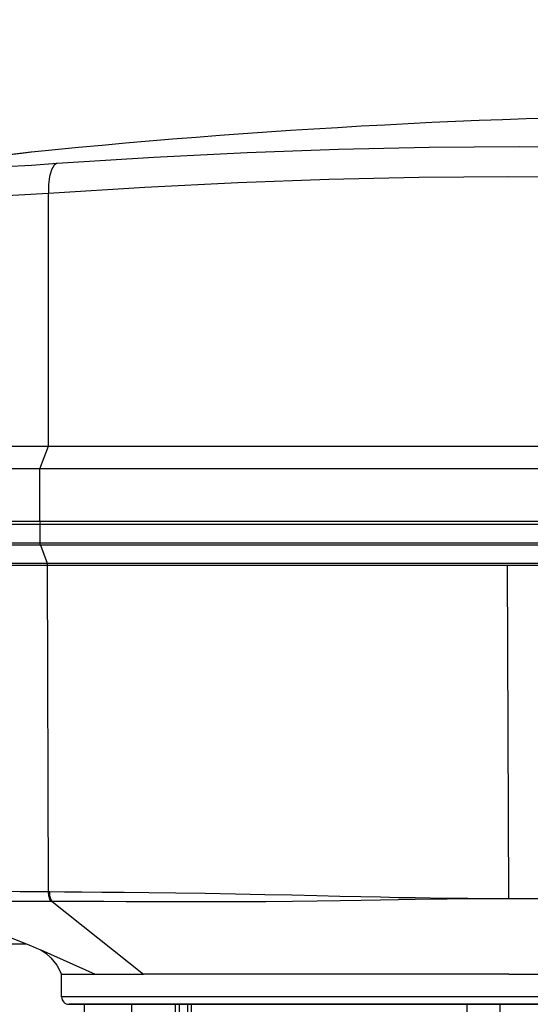
# Model space of a CAD drawing. Units: millimetres. Extents: x 0 to 14145, y -14193 to 9989.
# Drawn here: x 4120 to 4154, y 8720 to 8785 of the extents above; entities that cross this region are included whole.
import ezdxf

# ---------------------------------------------------------------- set-up
doc = ezdxf.new("R2010")
doc.units = ezdxf.units.MM
for name, color, linetype in [('0105090_138_main_view_BL11', 7, 'Continuous'), ('25833_main_view_BL10', 7, 'Continuous'), ('Q', 4, 'Continuous')]:
    doc.layers.add(name, color=color, linetype=linetype)
doc.styles.get("Standard").update_dxf_attribs({"font": 'txt.shx'})
doc.dimstyles.new('ISO-25', dxfattribs={"dimtxt": 2.5, "dimasz": 2.5, "dimexe": 1.25, "dimexo": 0.625, "dimtad": 1, "dimtxsty": 'Standard', "dimcen": 2.5, "dimadec": 0, "dimazin": 0, "dimtfac": 1, "dimtmove": 0, "dimatfit": 3, "dimfxl": 1, "dimarcsym": 0})

# ---------------------------------------------------------------- blocks, each defined once
blk = doc.blocks.new('*D109')
at = {"layer": 'Defpoints', "color": 0, "transparency": 16777216}
for p in [(9592.682, 8984.529), (570.682, 8488.037), (9592.682, 8476.707)]:
    blk.add_point(p, dxfattribs=at)
at = {"layer": 'Q', "color": 0, "lineweight": -2, "transparency": 16777216}
for p, q in [((570.682, 8500.537), (570.682, 9009.529)), ((9592.682, 8489.207), (9592.682, 9009.529)), ((620.682, 8984.529), (9542.682, 8984.529))]:
    blk.add_line(p, q, dxfattribs=at)
at = {"layer": 'Q', "color": 0, "transparency": 16777216}
for points in [[(620.682, 8992.862), (620.682, 8976.196), (570.682, 8984.529)], [(9542.682, 8992.862), (9542.682, 8976.196), (9592.682, 8984.529)]]:
    blk.add_solid(points, dxfattribs=at)
at = {"layer": 'Q', "color": 0, "transparency": 16777216, "insert": (5081.682, 9022.029), "char_height": 50, "attachment_point": 5}
blk.add_mtext('9022', dxfattribs=at)
blk = doc.blocks.new('0105090_138_MAIN_VIEW_BL11', base_point=(21.473, 141.018))
at = {"layer": '0105090_138_main_view_BL11', "color": 4, "linetype": 'Continuous'}
for p, q in [((23.633, 136.609), (23.633, 144.482)), ((24.113, 136.655), (24.113, 138.422)), ((23.633, 136.609), (23.633, 136.429)), ((24.113, 136.469), (24.113, 136.655)), ((24.113, 136.469), (26.513, 136.469)), ((24.113, 135.945), (24.113, 136.469)), ((23.633, 136.429), (23.633, 136.417)), ((23.633, 136.417), (23.633, 136.333)), ((23.633, 136.333), (23.633, 136.16)), ((23.633, 136.16), (23.633, 135.957)), ((23.633, 135.957), (23.633, 135.925)), ((23.633, 135.925), (23.633, 135.491)), ((24.113, 133.447), (24.113, 135.945)), ((23.633, 135.491), (23.633, 135.403)), ((23.633, 135.403), (23.633, 134.913)), ((23.633, 134.913), (23.633, 134.898)), ((23.633, 134.898), (23.633, 134.794)), ((23.633, 134.794), (23.633, 134.622)), ((23.633, 134.622), (23.633, 134.53)), ((23.633, 134.53), (23.633, 134.371)), ((23.633, 134.371), (23.633, 134.071)), ((23.633, 134.071), (23.633, 130.799)), ((24.113, 131.557), (24.113, 133.447)), ((24.113, 131.502), (24.113, 131.557)), ((24.113, 131.502), (26.513, 131.502)), ((24.113, 131.37), (24.113, 131.502)), ((24.113, 131.307), (24.113, 131.37)), ((24.113, 131.307), (26.513, 131.265)), ((24.113, 130.612), (24.113, 131.307)), ((23.633, 130.518), (23.633, 130.799)), ((23.633, 130.031), (23.633, 130.518)), ((24.113, 130.578), (24.113, 130.612)), ((24.113, 129.858), (24.113, 130.578)), ((23.633, 129.498), (23.633, 130.031)), ((24.113, 129.858), (26.513, 129.9)), ((24.113, 129.625), (24.113, 129.858)), ((24.113, 129.633), (24.113, 129.625)), ((23.633, 129.498), (23.633, 129.498)), ((23.993, 129.498), (23.633, 129.498)), ((23.248, 129.169), (23.248, 129.17)), ((23.153, 127.864), (23.153, 128.939))]:
    blk.add_line(p, q, dxfattribs=at)
at = {"layer": '0105090_138_main_view_BL11', "color": 7, "linetype": 'Continuous'}
for p, q in [((17.093, 129.269), (17.093, 143.903)), ((17.126, 136.591), (17.126, 143.909)), ((16.481, 143.789), (16.481, 129.154)), ((16.777, 143.79), (16.777, 129.155)), ((16.81, 143.795), (16.81, 129.161)), ((23.993, 137.718), (23.993, 136.609)), ((24.113, 137.101), (24.113, 136.655)), ((22.433, 136.951), (22.433, 136.609)), ((22.433, 136.609), (17.126, 136.591)), ((22.433, 136.609), (22.433, 136.267)), ((24.113, 136.655), (24.113, 136.469)), ((17.126, 129.274), (17.126, 136.591)), ((24.113, 136.469), (24.113, 135.945)), ((24.113, 135.945), (24.113, 133.447)), ((24.113, 135.945), (26.513, 135.945)), ((24.113, 133.447), (24.113, 131.557)), ((24.113, 131.557), (24.113, 131.502)), ((24.113, 131.557), (26.513, 131.557)), ((24.113, 131.502), (24.113, 131.37)), ((24.113, 131.37), (26.513, 131.401)), ((24.113, 131.37), (24.113, 131.307)), ((24.113, 131.307), (24.113, 130.612)), ((22.477, 129.347), (23.633, 130.799)), ((24.113, 130.612), (26.513, 130.651)), ((24.113, 130.612), (24.113, 130.578)), ((24.113, 130.578), (24.113, 129.897)), ((23.248, 129.17), (23.633, 130.031)), ((24.113, 129.897), (24.113, 129.858)), ((24.113, 129.858), (24.113, 129.659)), ((24.113, 129.659), (24.113, 129.618)), ((16.81, 129.161), (17.093, 129.269)), ((17.093, 127.046), (17.093, 129.269)), ((22.325, 129.292), (17.126, 129.274)), ((17.126, 127.026), (17.126, 129.274)), ((22.477, 129.347), (22.477, 129.329)), ((16.481, 129.154), (16.777, 129.155)), ((16.481, 129.154), (16.481, 126.71)), ((16.777, 129.155), (16.777, 126.765)), ((16.81, 129.161), (16.81, 126.727)), ((23.248, 129.169), (23.248, 129.17))]:
    blk.add_line(p, q, dxfattribs=at)
for points in [[(22.325, 143.908), (22.327, 143.573), (22.331, 143.2), (22.334, 142.792), (22.339, 142.348), (22.345, 141.871), (22.353, 141.363), (22.362, 140.844), (22.372, 140.35), (22.382, 139.899), (22.391, 139.496), (22.399, 139.137), (22.407, 138.816), (22.413, 138.523), (22.418, 138.256), (22.422, 138.013), (22.425, 137.792), (22.428, 137.591), (22.43, 137.408), (22.431, 137.242), (22.432, 137.09), (22.433, 136.951)], [(23.993, 136.609), (23.993, 135.198), (23.993, 133.898), (23.993, 132.731), (23.993, 131.719), (23.993, 130.88), (23.993, 130.23), (23.993, 129.78), (23.993, 129.539), (23.993, 129.498)], [(22.433, 136.267), (22.432, 136.119), (22.431, 135.956), (22.429, 135.776), (22.428, 135.632)], [(22.433, 136.267), (22.434, 136.119), (22.435, 135.956), (22.437, 135.776), (22.438, 135.632)], [(22.428, 135.632), (22.427, 135.577), (22.424, 135.359), (22.421, 135.119), (22.416, 134.857), (22.41, 134.571), (22.403, 134.259), (22.396, 133.921), (22.387, 133.556), (22.378, 133.162), (22.369, 132.733), (22.36, 132.266), (22.352, 131.783), (22.345, 131.317), (22.339, 130.886), (22.335, 130.493), (22.332, 130.137), (22.329, 129.821), (22.327, 129.545), (22.325, 129.31)], [(22.438, 135.632), (22.439, 135.577), (22.442, 135.359), (22.445, 135.119), (22.45, 134.858), (22.455, 134.572), (22.46, 134.262), (22.466, 133.926), (22.471, 133.563), (22.476, 133.172), (22.48, 132.748), (22.482, 132.285), (22.483, 131.805), (22.482, 131.343), (22.481, 130.916), (22.48, 130.524), (22.479, 130.171), (22.479, 129.856), (22.478, 129.581), (22.477, 129.347)], [(17.126, 129.274), (17.114, 129.274), (17.102, 129.272), (17.093, 129.269)], [(22.325, 129.292), (22.323, 129.071), (22.321, 128.838), (22.32, 128.592), (22.319, 128.338), (22.318, 128.08), (22.317, 127.817), (22.317, 127.579), (22.317, 127.385), (22.317, 127.235), (22.317, 127.133), (22.318, 127.081), (22.318, 127.069)], [(22.477, 129.347), (22.441, 129.328), (22.387, 129.314), (22.325, 129.31)], [(22.477, 129.329), (22.441, 129.309), (22.387, 129.296), (22.325, 129.292)], [(22.325, 129.31), (22.325, 129.301), (22.325, 129.292)], [(22.477, 129.329), (22.476, 129.116), (22.475, 128.89), (22.475, 128.653), (22.474, 128.407), (22.474, 128.157), (22.473, 127.904), (22.473, 127.673), (22.473, 127.486), (22.473, 127.34), (22.473, 127.241), (22.473, 127.19), (22.474, 127.177)], [(16.481, 129.154), (16.457, 129.157), (16.44, 129.164)], [(16.81, 129.161), (16.8, 129.158), (16.789, 129.156), (16.777, 129.155)]]:
    blk.add_lwpolyline(points, dxfattribs=at)
at = {"layer": '0105090_138_main_view_BL11', "color": 4, "linetype": 'Continuous'}
for points in [[(23.248, 129.169), (23.26, 129.191), (23.298, 129.25), (23.371, 129.33), (23.492, 129.423), (23.633, 129.498)], [(22.474, 127.177), (22.501, 127.249), (22.582, 127.461), (22.66, 127.666), (22.736, 127.864), (22.809, 128.055), (22.88, 128.239), (22.947, 128.414), (23.012, 128.58), (23.073, 128.737), (23.129, 128.88), (23.179, 129.003), (23.218, 129.099), (23.242, 129.155), (23.248, 129.169)]]:
    blk.add_lwpolyline(points, dxfattribs=at)
blk.add_arc((23.993, 129.618), 0.12, 270, 360, dxfattribs=at)
blk = doc.blocks.new('25833_MAIN_VIEW_BL10', base_point=(13.193, 141.018))
at = {"layer": '25833_main_view_BL10', "color": 4, "linetype": 'Continuous'}
for p, q in [((15.233, 129.292), (15.233, 143.926)), ((15.593, 143.788), (15.593, 129.154)), ((16.433, 143.788), (16.433, 136.745)), ((16.433, 136.745), (16.433, 129.488)), ((16.433, 129.488), (16.433, 129.407)), ((16.433, 129.407), (16.433, 129.173)), ((16.433, 129.173), (16.433, 129.154)), ((16.433, 129.154), (16.433, 127.787)), ((10.554, 129.02), (10.555, 129.017)), ((10.555, 129.017), (10.555, 129.012))]:
    blk.add_line(p, q, dxfattribs=at)
at = {"layer": '25833_main_view_BL10', "color": 7, "linetype": 'Continuous'}
for p, q in [((15.233, 129.292), (11.208, 129.292)), ((15.593, 129.154), (15.233, 129.292)), ((16.433, 129.154), (15.593, 129.154)), ((10.554, 129.02), (10.554, 129.018)), ((10.554, 129.018), (10.568, 128.903))]:
    blk.add_line(p, q, dxfattribs=at)
for points in [[(10.731, 129.429), (10.632, 130.966), (10.558, 132.449), (10.507, 133.901), (10.476, 135.341), (10.466, 136.776), (10.476, 138.211), (10.507, 139.651), (10.558, 141.103), (10.632, 142.585), (10.731, 144.122)], [(11.208, 129.292), (11.109, 130.823), (11.035, 132.3), (10.984, 133.746), (10.954, 135.18), (10.944, 136.609), (10.954, 138.038), (10.984, 139.472), (11.035, 140.919), (11.109, 142.395), (11.208, 143.926)], [(10.817, 127.705), (10.816, 127.885), (10.805, 128.2), (10.785, 128.592), (10.759, 129.02), (10.731, 129.429)], [(10.731, 129.429), (10.764, 129.379), (10.837, 129.337), (10.941, 129.307), (11.068, 129.291), (11.208, 129.292)], [(11.272, 127.07), (11.276, 127.072), (11.287, 127.126), (11.294, 127.268), (11.292, 127.517), (11.282, 127.879), (11.262, 128.329), (11.236, 128.82), (11.208, 129.292)], [(10.568, 128.903), (10.632, 128.364), (10.731, 127.734)]]:
    blk.add_lwpolyline(points, dxfattribs=at)
at = {"layer": '25833_main_view_BL10', "color": 4, "linetype": 'Continuous'}
for points in [[(15.233, 127.07), (15.233, 127.139), (15.233, 127.344), (15.233, 127.676), (15.233, 128.124), (15.233, 128.67), (15.233, 129.292)], [(15.593, 129.154), (15.593, 128.47), (15.593, 127.87), (15.593, 127.377), (15.593, 127.011), (15.593, 126.786), (15.593, 126.71)], [(10.555, 129.012), (10.633, 128.358), (10.73, 127.734)]]:
    blk.add_lwpolyline(points, dxfattribs=at)
for start, end in [(180, 185.73805), (185.73805, 185.7421)]:
    blk.add_arc((129.953, 141.018), 120, start, end, dxfattribs=at)
blk = doc.blocks.new('A$C3C546EDC')
at = {"layer": '0105090_138_main_view_BL11', "rotation": 270}
blk.add_blockref('0105090_138_MAIN_VIEW_BL11', (69.284, -24.828), dxfattribs=at)
at = {"layer": '25833_main_view_BL10', "rotation": 270}
blk.add_blockref('25833_MAIN_VIEW_BL10', (69.284, -16.548), dxfattribs=at)

msp = doc.modelspace()

# ---------------------------------------------------------------- block references
at = {"xscale": 4.166666666686068, "yscale": 4.166666666664241, "zscale": 4.166666666666853}
msp.add_blockref('A$C3C546EDC', (3882.572, 8833.995), dxfattribs=at)

# ---------------------------------------------------------------- dimensions: what is measured, and where the dimension line sits
at = {"layer": 'Q'}
dim = msp.add_linear_dim(base=(9592.682, 8984.529), p1=(570.682, 8488.037), p2=(9592.682, 8476.707), dimstyle='ISO-25', override={"dimscale": 20}, dxfattribs=at)
dim.commit()
dim.dimension.update_dxf_attribs({"geometry": '*D109', "text_midpoint": (5081.682, 9022.029)})

doc.saveas('drawing.dxf')
